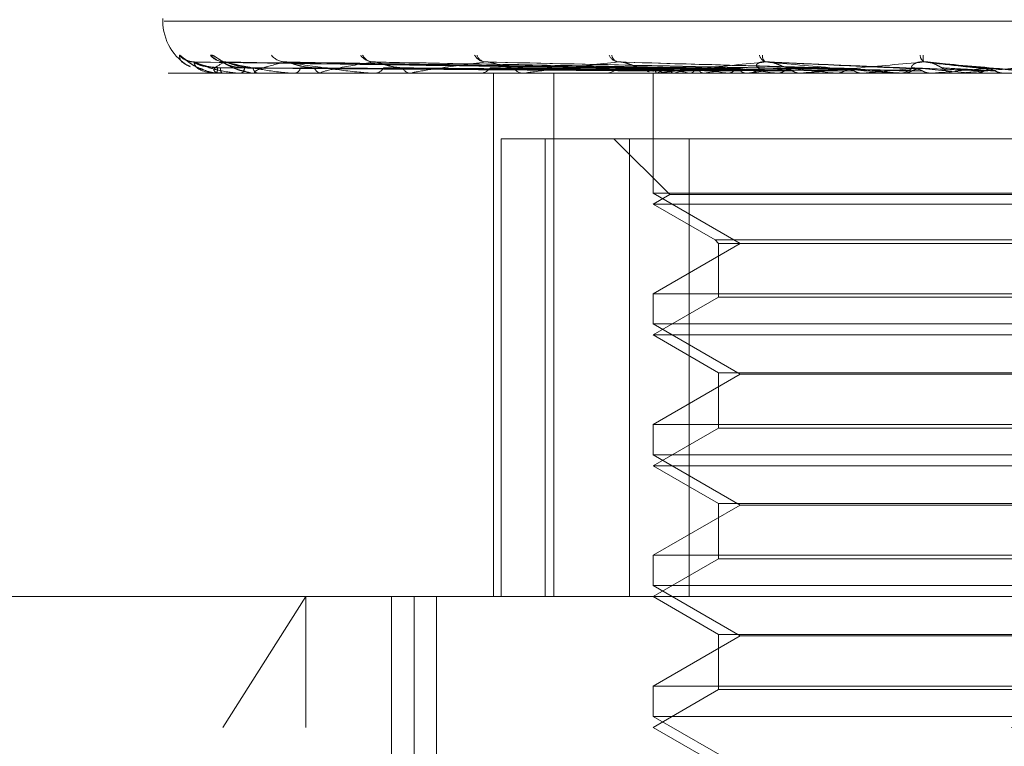
# Model space of a CAD drawing. Units: inches. Extents: x 0 to 23.4, y 0 to 16.5.
# Drawn here: x 7.1 to 7.2, y 12.4 to 12.5 of the extents above; entities that cross this region are included whole.
import ezdxf

# ---------------------------------------------------------------- set-up
doc = ezdxf.new("R2010")
doc.units = ezdxf.units.IN
doc.header["$MEASUREMENT"] = 0
doc.linetypes.add('HIDDEN', pattern=[0.07500000000000001, 0.05, -0.025])

msp = doc.modelspace()

# ---------------------------------------------------------------- linework, layer by layer
at = {"color": 7, "linetype": 'HIDDEN', "lineweight": 0}
for p, q in [((7.1007158387, 12.5028795973), (7.1007158387, 12.502683564)), ((7.1008237649, 12.502683564), (7.233472888, 12.502683564)), ((7.1377492471, 12.4990997789), (7.103139134, 12.4995823559)), ((7.1388633227, 12.4991001837), (7.1053020617, 12.4995830938)), ((7.1387869498, 12.4990995678), (7.1055306437, 12.4995819718)), ((7.1409749172, 12.4991004087), (7.1097783992, 12.499583505)), ((7.140850713, 12.4990993272), (7.1101502089, 12.4995815347)), ((7.1440336968, 12.4991006776), (7.1163294505, 12.4995839978)), ((7.1438661775, 12.4990990275), (7.1168311114, 12.4995809911)), ((7.1477248667, 12.4990986103), (7.1253324291, 12.4995802354)), ((7.1522885752, 12.4990979294), (7.135348255, 12.4995790041)), ((7.1436894164, 12.4991021942), (7.1421887181, 12.4991289322)), ((7.1572812323, 12.4991065556), (7.1462082497, 12.4996093024)), ((7.1628134337, 12.499100261), (7.1582620112, 12.4996010469)), ((7.2011209824, 12.4987465561), (7.0840107955, 12.4987465561)), ((7.1047507516, 12.4987521742), (7.1051646145, 12.4987521742)), ((7.104758083, 12.4987465561), (7.1047675453, 12.4987465561)), ((7.1051995273, 12.4987465561), (7.1051786639, 12.4987465561)), ((7.1052166406, 12.4987521742), (7.1078156415, 12.4987521742)), ((7.1065717481, 12.4987465561), (7.106611194, 12.4987465561)), ((7.1078801259, 12.4987465561), (7.107829691, 12.4987465561)), ((7.1079210655, 12.4987521742), (7.112610762, 12.4987521742)), ((7.1105749719, 12.4987465561), (7.1106429758, 12.4987465561)), ((7.1127029951, 12.4987465561), (7.1126248114, 12.4987465561)), ((7.1127662813, 12.4987521742), (7.1193766677, 12.4987521742)), ((7.1166230676, 12.4987465561), (7.1167171716, 12.4987465561)), ((7.1194938237, 12.4987465561), (7.1193907171, 12.4987465561)), ((7.1195771692, 12.4987521742), (7.1377802939, 12.4987521742)), ((7.1244974411, 12.4987465561), (7.124614244, 12.4987465561)), ((7.1256035486, 12.4593764774), (7.1256035486, 12.4987465561)), ((7.1280071737, 12.4987465561), (7.1278828706, 12.4987465561)), ((7.1281075661, 12.4987521742), (7.1487327226, 12.4987521742)), ((7.1295626374, 12.4987465704), (7.1290336359, 12.4987465566)), ((7.130145979, 12.4593764774), (7.130145979, 12.4987465561)), ((7.1339134921, 12.4987465561), (7.1340487724, 12.4987465561)), ((7.1376252875, 12.4987465561), (7.1376252875, 12.4897360241)), ((7.1376696662, 12.4987521742), (7.1376732582, 12.4987479613)), ((7.1379353502, 12.4987465561), (7.1377943434, 12.4987465561)), ((7.1378962066, 12.4987521742), (7.1378875884, 12.4987479613)), ((7.1380491612, 12.4987521742), (7.1534330632, 12.4987521742)), ((7.1385087248, 12.4987521742), (7.1385243972, 12.4987479613)), ((7.1391801582, 12.4987521742), (7.1391596412, 12.4987479613)), ((7.1403830565, 12.4987521742), (7.1404102429, 12.4987479613)), ((7.1414751156, 12.4987521742), (7.1414434414, 12.4987479613)), ((7.1432249182, 12.4987521742), (7.143262636, 12.4987479613)), ((7.1445308999, 12.4987465561), (7.1446797683, 12.4987465561)), ((7.1446981332, 12.4987521742), (7.1446564465, 12.4987479613)), ((7.1469315976, 12.4987521742), (7.1469784835, 12.4987479613)), ((7.1486178054, 12.4987521742), (7.1487528595, 12.4987521742)), ((7.1487327226, 12.4987521742), (7.1486825301, 12.4987479613)), ((7.1489195232, 12.4987465561), (7.148766909, 12.4987465561)), ((7.1490426393, 12.4987521742), (7.1586292726, 12.4987521742)), ((7.1513691256, 12.4987521742), (7.1514234851, 12.4987479613)), ((7.1534330632, 12.4987521742), (7.1533761791, 12.4987479613)), ((7.155581697, 12.4987521742), (7.1563771184, 12.4987521742)), ((7.1558393509, 12.4987521742), (7.1603899407, 12.4987521742)), ((7.1559659239, 12.4987465561), (7.1561229997, 12.4987465561)), ((7.1563771184, 12.4987521742), (7.1564369868, 12.4987479613)), ((7.1586292726, 12.4987521742), (7.1585677527, 12.4987479613)), ((7.1585677527, 12.4987479613), (7.1585678114, 12.4987465561)), ((7.160562696, 12.4987465561), (7.1604039902, 12.4987465561)), ((7.1606906674, 12.4987521742), (7.1641335461, 12.4987521742)), ((7.1617745741, 12.4987521742), (7.1618377876, 12.4987479613)), ((7.1261878142, 12.4593764774), (7.1261878142, 12.4938252963)), ((7.1261878142, 12.4938252963), (7.1358413634, 12.4938252963)), ((7.129505634, 12.4938252963), (7.129505634, 12.4593764774)), ((7.1346725316, 12.4938252963), (7.138873269, 12.4896245589)), ((7.1358413634, 12.4593764774), (7.1358413634, 12.4938252963)), ((7.1358413634, 12.4938252963), (7.1939779787, 12.4938252963)), ((7.1403277144, 12.4938252963), (7.1403277144, 12.4593764774)), ((7.1966804056, 12.4897360241), (7.1376252875, 12.4897360241)), ((7.1376252875, 12.4897360241), (7.1441806556, 12.4859512805)), ((7.138873269, 12.4896245589), (7.1376252875, 12.4889040364)), ((7.1655415708, 12.4896245589), (7.138873269, 12.4896245589)), ((7.1654704649, 12.4889040364), (7.1376252875, 12.4889040364)), ((7.1376252875, 12.4889040364), (7.1422828178, 12.48621501)), ((7.1441806556, 12.4859512805), (7.1376252875, 12.482166537)), ((7.1422828178, 12.48621501), (7.1920228753, 12.48621501)), ((7.1422828178, 12.48621501), (7.1425465473, 12.4859512805)), ((7.1425465473, 12.4859512805), (7.1917591458, 12.4859512805)), ((7.1425465473, 12.4859512805), (7.1425465473, 12.4819028074)), ((7.1376252875, 12.482166537), (7.1966324384, 12.482166537)), ((7.1376252875, 12.482166537), (7.1376252875, 12.4798935044)), ((7.1425465473, 12.4819028074), (7.1376252875, 12.4790615167)), ((7.1657508619, 12.4819028074), (7.1425465473, 12.4819028074)), ((7.1966804056, 12.4798935044), (7.1376252875, 12.4798935044)), ((7.1376252875, 12.4798935044), (7.1441806556, 12.4761087608)), ((7.1654704649, 12.4790615167), (7.1376252875, 12.4790615167)), ((7.1376252875, 12.4790615167), (7.1425465473, 12.476220226)), ((7.1441806556, 12.4761087608), (7.1376252875, 12.4723240173)), ((7.1425465473, 12.476220226), (7.1917591458, 12.476220226)), ((7.1425465473, 12.476220226), (7.1425465473, 12.4720602878)), ((7.1901250375, 12.4761087608), (7.1441806556, 12.4761087608)), ((7.1376252875, 12.4723240173), (7.1966324384, 12.4723240173)), ((7.1376252875, 12.4723240173), (7.1376252875, 12.4700509847)), ((7.1425465473, 12.4720602878), (7.1376252875, 12.4692189971)), ((7.1657508619, 12.4720602878), (7.1425465473, 12.4720602878)), ((7.1966804056, 12.4700509847), (7.1376252875, 12.4700509847)), ((7.1376252875, 12.4700509847), (7.1441806556, 12.4662662412)), ((7.1654704649, 12.4692189971), (7.1376252875, 12.4692189971)), ((7.1376252875, 12.4692189971), (7.1425465473, 12.4663777064)), ((7.1425465473, 12.4663777064), (7.1917591458, 12.4663777064)), ((7.1425465473, 12.4663777064), (7.1425465473, 12.4622177681)), ((7.1441806556, 12.4662662412), (7.1376252875, 12.4624814976)), ((7.1901250375, 12.4662662412), (7.1441806556, 12.4662662412)), ((7.1376252875, 12.4624814976), (7.1966324384, 12.4624814976)), ((7.1376252875, 12.4624814976), (7.1376252875, 12.460208465)), ((7.1425465473, 12.4622177681), (7.1376252875, 12.4593764774)), ((7.1657508619, 12.4622177681), (7.1425465473, 12.4622177681)), ((7.1966804056, 12.460208465), (7.1376252875, 12.460208465)), ((7.1376252875, 12.460208465), (7.1441806556, 12.4564237215)), ((7.0795544214, 12.4593764774), (7.2166212695, 12.4593764774)), ((7.1052243254, 12.4495339577), (7.1114797316, 12.4593764774)), ((7.1114797316, 12.4495339577), (7.1114797316, 12.4593764774)), ((7.1179402481, 12.4593764774), (7.1179402481, 12.3983528553)), ((7.1196472823, 12.3855575797), (7.1196472823, 12.4593764774)), ((7.1213063699, 12.3855575797), (7.1213063699, 12.4593764774)), ((7.1376252875, 12.4593764774), (7.1425465473, 12.4565351867)), ((7.1441806556, 12.4564237215), (7.1376252875, 12.4526389779)), ((7.1425465473, 12.4565351867), (7.1917591458, 12.4565351867)), ((7.1425465473, 12.4565351867), (7.1425465473, 12.4523752484)), ((7.1901250375, 12.4564237215), (7.1441806556, 12.4564237215)), ((7.1376252875, 12.4526389779), (7.1966324384, 12.4526389779)), ((7.1376252875, 12.4526389779), (7.1376252875, 12.4503659453)), ((7.1425465473, 12.4523752484), (7.1376252875, 12.4495339577)), ((7.1657508619, 12.4523752484), (7.1425465473, 12.4523752484)), ((7.1966804056, 12.4503659453), (7.1376252875, 12.4503659453)), ((7.1376252875, 12.4503659453), (7.1441806556, 12.4465812018)), ((7.2645937914, 12.4495339577), (7.0697119017, 12.4495339577)), ((7.1376252875, 12.4495339577), (7.1425465473, 12.446692667))]:
    msp.add_line(p, q, dxfattribs=at)
at = {"color": 7, "linetype": 'HIDDEN', "lineweight": 0, "flags": 128}
for points in [[(7.1099255452, 12.4996014748), (7.1097932889, 12.4996107221), (7.109772464, 12.4996137016)], [(7.1633631801, 12.4991021942), (7.1638612508, 12.4990586705), (7.1643602792, 12.499015056), (7.1648601199, 12.4989713634), (7.1653606277, 12.4989276054), (7.1658616568, 12.4988837947), (7.1663630616, 12.4988399441), (7.1668646962, 12.4987960664), (7.1673664146, 12.4987521742)]]:
    msp.add_lwpolyline(points, dxfattribs=at)
at = {"color": 7, "linetype": 'HIDDEN', "lineweight": 0}
for centre, radius, start, end in [((7.1046528466, 12.502683564), 0.0039370078740171, 180, 241.386159225), ((7.1030756437, 12.5010822312), 0.0014807857632936, 221.2728645759, 269.6392030204), ((7.1030729543, 12.5010266578), 0.0014253971287901, 220.2625039567, 243.5841509429), ((7.1054007199, 12.501063276), 0.0014618899532007, 220.9352624882, 269.3686209697), ((7.1053984847, 12.5009121291), 0.001312545481931, 217.922949236, 257.103329572), ((7.1099641359, 12.5009724298), 0.0013712567986327, 219.2171590251, 268.7978630639), ((7.1166022648, 12.5008230738), 0.0012225476982218, 215.9444792577, 267.7427250609), ((7.116586889, 12.5005313705), 0.0009310340962512, 207.224887787, 267.1663709573), ((7.1250781017, 12.5006371203), 0.0010384651379024, 210.7964384428, 265.7768638222), ((7.1250663779, 12.500334789), 0.0007377685962476, 198.1118130833, 263.7007206801), ((7.1350920316, 12.5004421003), 0.0008490674027602, 203.3601420055, 261.9137363716), ((7.1350978295, 12.5001667418), 0.0005832697682156, 186.0332313693, 255.7276454803), ((7.1463009691, 12.5002680091), 0.0006942832135995, 193.541998251, 253.746406571), ((7.1463775739, 12.5000455517), 0.0005310292366298, 173.5248522668, 236.7469598976), ((7.1583815589, 12.5001476124), 0.0006654456210332, 183.6337897279, 235.1558953126), ((7.1592253596, 12.4999237357), 0.0012862415710828, 171.8789251404, 194.5097421635), ((7.103830492, 12.4991084231), 0.0010044981597696, 338.884661422, 3.1205698494), ((7.1056508225, 12.4991215404), 0.0006029484874268, 176.0471164361, 218.4562987414), ((7.1063866818, 12.4991748105), 0.0004835365281396, 297.6657619447, 358.6128743224), ((7.1080048342, 12.499212283), 0.0004975707887224, 185.6721235846, 249.3905093374), ((7.110528705, 12.4993111916), 0.0005760825112184, 281.4409806747, 345.1044643032), ((7.112719847, 12.4993676509), 0.0006283235206348, 198.9984046929, 261.3004782454), ((7.1166512755, 12.4994980279), 0.0007543554256021, 275.0114102807, 333.6415731476), ((7.1194459569, 12.4995653853), 0.000820690397295, 209.3519355315, 266.140564217), ((7.1245764916, 12.4997085524), 0.0009627367759281, 272.2473544445, 325.4893834614), ((7.1279138763, 12.4997771581), 0.0010310683232147, 216.5518586064, 268.2767744456), ((7.1340290777, 12.4999126045), 0.0011662147428506, 270.9676385147, 320.0082804734), ((7.1378467936, 12.5000225009), 0.0012870427717395, 221.8920194852, 245.8019707378), ((7.1379318071, 12.4988762372), 0.0003066528694112, 132.5362842549, 176.7272836234), ((7.1392875864, 12.5012065126), 0.0025749568505067, 234.8079370688, 252.3936440587), ((7.1397089546, 12.4956614126), 0.0035831358011753, 106.2046483407, 120.3918476198), ((7.144033934, 12.5169035374), 0.0185148830362401, 254.0415403065, 258.6275423352), ((7.144707721, 12.4779790606), 0.0214959577352719, 100.6866340786, 104.9006816047), ((7.1525135412, 12.561673693), 0.0636034279172645, 259.6649818831, 261.6025118005), ((7.1530340996, 12.4328066683), 0.0669508764399173, 98.0232666944, 99.9418578148), ((7.1656342022, 12.655311059), 0.1576720388977322, 262.1883153431, 263.187700102), ((7.1446715704, 12.500080951), 0.0013344200376677, 270.35199381, 316.541920365), ((7.1651443046, 12.3462055026), 0.1539107954175286, 96.5808659061, 97.6339844295), ((7.1487725115, 12.5001237963), 0.0013772516100495, 224.230141499, 269.7669245622), ((7.1858007548, 12.8321009404), 0.3351222717983215, 263.5465147047, 264.1028255681), ((7.1822884151, 12.1982432413), 0.3023765917397686, 95.742877857, 96.3714182721), ((7.2208791859, 13.1857562039), 0.6900254006760331, 264.3338686925, 264.636284784), ((7.2081440919, 11.9444064846), 0.5570389933971619, 95.2572622782, 95.6365407276), ((7.1561211669, 12.5001894737), 0.001442918714602, 270.0727793987, 314.6580673898), ((7.3131745066, 14.2006706522), 1.70863935497231, 264.7856573479, 264.9164411001), ((7.2567796319, 11.4242777071), 1.078948040215718, 95.0108519909, 95.2193305979), ((7.1604047466, 12.5002090009), 0.0014624449757604, 225.6570680941, 269.9703640714), ((7.1047597794, 12.4987563626), 9.95216514e-06, 204.8888023535, 260.1856475905), ((7.105198811, 12.4987776116), 3.10636988701e-05, 271.3211618339, 305.0273735523), ((7.107879852, 12.4989005277), 0.0001539717924746, 270.1019344276, 285.5256328921), ((7.1127028456, 12.4991075015), 0.0003609454023209, 270.0237264752, 280.1222330657), ((7.1194937368, 12.4993688811), 0.0006223249889683, 270.0080006598, 277.7045954465), ((7.128007125, 12.4996472202), 0.0009006640613587, 270.0030937347, 276.4028836097), ((7.1379353263, 12.4999026427), 0.0011560865962478, 270.0011827982, 275.6508245306), ((7.1489195146, 12.5000985558), 0.0013519997021257, 270.0003630711, 275.225082729), ((7.1605626949, 12.5002068922), 0.0014603360571894, 270.0000417076, 275.0274052074)]:
    msp.add_arc(centre, radius, start, end, dxfattribs=at)
for points, knots in [([(7.101962719773192, 12.50010543709645), (7.101971056724941, 12.50011641685887), (7.10198046742049, 12.50012881074148), (7.102079448737188, 12.50005982161488), (7.102177226532075, 12.4999780516655), (7.102413971460136, 12.49978236849295), (7.102777571732798, 12.49950575406913), (7.103277776590399, 12.49918517566947), (7.103637681459416, 12.4990693349043), (7.103741749622561, 12.49903583900945)], [0, 0, 0, 0, 0.1752389374927154, 0.1978085442486937, 0.3721639443087274, 0.4133612230520605, 0.6413634787136525, 0.8962985854886046, 1, 1, 1, 1]), ([(7.102787210152182, 12.49926252654053), (7.102699118657423, 12.49929771092821), (7.102013481301528, 12.49957155950582), (7.101986358128775, 12.49985682385058), (7.101962719773192, 12.50010543709645)], [0, 0, 0, 0, 0.128481177406356, 1, 1, 1, 1]), ([(7.103024473337894, 12.49961910735363), (7.102965190511463, 12.49961956198507), (7.102808231679207, 12.49962076567972), (7.102595298998864, 12.49968892474196), (7.102434176276202, 12.49976402881983), (7.102360655094728, 12.49980922779352), (7.102344940800734, 12.49982032604474), (7.102365105385014, 12.49980610985948), (7.102437682992865, 12.49975242262852), (7.102614624047353, 12.49961854973452), (7.102984339440281, 12.49937466330565), (7.103377089880735, 12.49912679265495), (7.103688726541333, 12.49904553827331), (7.103748983634434, 12.4990298271794)], [0, 0, 0, 0, 0.0582327113253992, 0.1541785187882115, 0.2244802123324191, 0.2689739226788098, 0.309311016262325, 0.3536864232697439, 0.4206134624848927, 0.531583342809105, 0.6878678586180557, 0.9396471022794196, 1, 1, 1, 1]), ([(7.104296334640852, 12.50010543709645), (7.104339944756648, 12.50011641608958), (7.104389171564592, 12.50012880910383), (7.104557251679034, 12.50005982387603), (7.104695654966552, 12.49997799464822), (7.104995158341635, 12.49978248463422), (7.105412577752887, 12.49950248219252), (7.106096000222062, 12.49911363633859), (7.106615953263414, 12.49895522279744), (7.106877945523355, 12.49887540189372)], [0, 0, 0, 0, 0.1516934076290364, 0.1712305071260912, 0.3221590915607384, 0.3578210037302586, 0.5551883217651457, 0.775869727531416, 1, 1, 1, 1]), ([(7.105413490604719, 12.49960843489983), (7.105409944031562, 12.49960799460006), (7.105311608190735, 12.49959578640749), (7.105181838276581, 12.4996323021504), (7.105067431725516, 12.49966525705276), (7.105051251360885, 12.49967433394547), (7.105091400617765, 12.49965515362406), (7.105194578773105, 12.4995996925382), (7.1054121146505, 12.49947476981867), (7.105809534117703, 12.49925978678803), (7.106315006320136, 12.49900823310079), (7.10671734731795, 12.49893055994523), (7.106878607931542, 12.49889942809242)], [0, 0, 0, 0, 0.0039212759710018, 0.1087252264537274, 0.1744518960262929, 0.2286519979397142, 0.2830261271061595, 0.3557221562731432, 0.4537952266124278, 0.6024820712391656, 0.8406725005549133, 1, 1, 1, 1]), ([(7.10306200165048, 12.4995801632699), (7.103047827240754, 12.49959215409872), (7.103023204585249, 12.4996129836114), (7.103052044042445, 12.49960490347404), (7.103064281623272, 12.49960147479182)], [0, 0, 0, 0, 0.575665355164906, 1, 1, 1, 1]), ([(7.10483350072406, 12.49916310527881), (7.104471365342722, 12.49918736213917), (7.103978305502371, 12.49922038869309), (7.103429240896145, 12.49939250383436), (7.103189434404273, 12.49949863626967), (7.103071958399763, 12.49956862959166), (7.103062954661652, 12.49957905932283), (7.10306200165048, 12.4995801632699)], [0, 0, 0, 0, 0.5016711163832788, 0.6830425672287886, 0.8659733047220961, 0.9858137879660629, 1, 1, 1, 1]), ([(7.103139069615643, 12.49957992923361), (7.103110595607206, 12.4995920384546), (7.103061317313287, 12.49961299517211), (7.103064834339633, 12.49960489466139), (7.103066319156056, 12.49960147479183)], [0, 0, 0, 0, 0.5778205001197855, 1, 1, 1, 1]), ([(7.137803589596841, 12.49910219418281), (7.136823223542917, 12.49911587845777), (7.131921386459859, 12.49918429992768), (7.120343428742231, 12.49934875372222), (7.109741846821141, 12.49950381016709), (7.103064281623362, 12.49960147479182)], [0, 0, 0, 0, 0.0846963374234824, 0.4234822757477683, 0.9999999999999999, 0.9999999999999999, 0.9999999999999999, 0.9999999999999999]), ([(7.103064281623362, 12.49960147479182), (7.103428413171982, 12.49944789273677), (7.104039346655612, 12.49919021547626), (7.105174049705278, 12.49891094289928), (7.106028993325475, 12.49878490541309), (7.106311759078334, 12.49876034876425), (7.10644355664838, 12.49875326363443), (7.106510559283615, 12.49875250860416), (7.10654023684064, 12.49875217417771)], [0, 0, 0, 0, 0.5273188798741618, 0.8847263069756576, 0.9590362595960352, 0.9800473728110762, 0.9911623590752855, 1, 1, 1, 1]), ([(7.137724492289491, 12.49910219418281), (7.136745510647696, 12.49911587845777), (7.131850595634907, 12.49918429992768), (7.120295334621503, 12.49934875372222), (7.109724510863872, 12.49950381016709), (7.103066319156143, 12.49960147479182)], [0, 0, 0, 0, 0.0846963374235213, 0.4234822757478111, 0.9999999999999999, 0.9999999999999999, 0.9999999999999999, 0.9999999999999999]), ([(7.103066319156143, 12.49960147479182), (7.103098621490298, 12.49944789273678), (7.103152817776255, 12.49919021547626), (7.103698174331766, 12.49891094289928), (7.104297334957447, 12.49878490541309), (7.104533719354185, 12.49876034876425), (7.104653627741517, 12.49875326363443), (7.104720937834576, 12.49875250860416), (7.104750751574262, 12.49875217417771)], [0, 0, 0, 0, 0.5273188798740792, 0.8847263069758192, 0.9590362595959754, 0.9800473728110579, 0.9911623590752741, 1, 1, 1, 1]), ([(7.105049308356472, 12.49916310527881), (7.104685238473982, 12.49918735694951), (7.10418954474344, 12.49922037643752), (7.103600103440853, 12.49939251921153), (7.103321152453654, 12.49949858491555), (7.103168578529609, 12.49956849847869), (7.10314174055524, 12.49957889460198), (7.103139069615643, 12.49957992923361)], [0, 0, 0, 0, 0.5021438583215018, 0.6836862217178814, 0.8667893411339876, 0.9867427541841869, 1, 1, 1, 1]), ([(7.103748983634434, 12.4990298271794), (7.104032166498692, 12.49892308612429), (7.104493244144558, 12.49874929059985), (7.104984274607871, 12.49878315753999), (7.105173725902716, 12.49879622421536)], [0, 0, 0, 0, 0.6141760868192161, 1, 1, 1, 1]), ([(7.105384610764881, 12.49960147479182), (7.10508391639405, 12.49944789273677), (7.10457941668735, 12.49919021547626), (7.104515716141879, 12.49891094289928), (7.104837438546928, 12.49878490541309), (7.105018898039556, 12.49876034876425), (7.10512258344264, 12.49875326363443), (7.105187768231384, 12.49875250860416), (7.1052166406075, 12.49875217417771)], [0, 0, 0, 0, 0.527318879873975, 0.8847263069755454, 0.9590362595958928, 0.98004737281088, 0.9911623590749717, 1, 1, 1, 1]), ([(7.137721690535403, 12.49892722573399), (7.136740255251001, 12.49893406958088), (7.131833077741794, 12.49896828882293), (7.12087097540874, 12.49904608666442), (7.110888917630388, 12.49911892148364), (7.104833500724053, 12.49916310527875)], [0, 0, 0, 0, 0.0895371415801314, 0.4476858070867368, 1, 1, 1, 1]), ([(7.137801251751475, 12.49892722573399), (7.136823529903927, 12.49893406958088), (7.131934919583101, 12.49896828882293), (7.121016569307804, 12.49904608666442), (7.111078214017346, 12.49911892148364), (7.105049308356479, 12.49916310527875)], [0, 0, 0, 0, 0.0895371415802363, 0.4476858070866747, 1, 1, 1, 1]), ([(7.106870076621393, 12.49916310527881), (7.106522962860442, 12.49918736740156), (7.106050355475531, 12.49922040112042), (7.105561519629432, 12.49939248824168), (7.10536950690124, 12.49949868834349), (7.105291626265841, 12.49956876510784), (7.10530105048843, 12.4995792295215), (7.105302108543934, 12.49958040435903)], [0, 0, 0, 0, 0.5011850579036703, 0.6823807818053769, 0.8651342815968165, 0.9848586539443092, 1, 1, 1, 1]), ([(7.105302108543934, 12.49958040435903), (7.105302493070353, 12.49959227332242), (7.105303163652103, 12.49961297179687), (7.105356023126435, 12.49960491264684), (7.105378571808193, 12.49960147479182)], [0, 0, 0, 0, 0.573422133985283, 1, 1, 1, 1]), ([(7.138943445519347, 12.49910219418281), (7.1379971280368, 12.49911587845777), (7.133265534047267, 12.49918429992768), (7.122083337183403, 12.49934875372222), (7.111834165891634, 12.49950381016708), (7.105378571808279, 12.49960147479182)], [0, 0, 0, 0, 0.084696337423512, 0.4234822757477631, 1, 1, 1, 1]), ([(7.105378571808279, 12.49960147479182), (7.106061371908462, 12.49944789273677), (7.107206961861889, 12.49919021547626), (7.108890000281066, 12.49891094289927), (7.109969827005808, 12.49878490541309), (7.110288754223745, 12.49876034876425), (7.110427677468922, 12.49875326363443), (7.110491950996522, 12.49875250860416), (7.110520419746653, 12.49875217417771)], [0, 0, 0, 0, 0.5273188798743037, 0.8847263069759395, 0.9590362595962812, 0.9800473728110378, 0.9911623590753227, 1, 1, 1, 1]), ([(7.10553053525925, 12.49957968468513), (7.105488535094655, 12.49959191771124), (7.105416127157786, 12.49961300734723), (7.105393931746083, 12.49960488554803), (7.105384610764794, 12.49960147479183)], [0, 0, 0, 0, 0.5800491826048362, 1, 1, 1, 1]), ([(7.138709012380065, 12.49910219418281), (7.137766798097647, 12.49911587845777), (7.133055720137267, 12.49918429992768), (7.121940793068054, 12.49934875372222), (7.111782784586494, 12.49950381016709), (7.105384610764881, 12.49960147479182)], [0, 0, 0, 0, 0.084696337423469, 0.4234822757478235, 1, 1, 1, 1]), ([(7.10750969966851, 12.4991631052788), (7.107156852272398, 12.49918735143918), (7.106676438345008, 12.49922036342469), (7.106067931993034, 12.49939253553884), (7.105759899924882, 12.49949853038833), (7.105577997301681, 12.49956836194959), (7.10553456631564, 12.49957872302012), (7.10553053525925, 12.49957968468513)], [0, 0, 0, 0, 0.5026387872100173, 0.6843600845119164, 0.867643676160784, 0.9877153190947746, 0.9999999999999999, 0.9999999999999999, 0.9999999999999999, 0.9999999999999999]), ([(7.138705847979951, 12.49892722573399), (7.137756170886979, 12.49893406958088), (7.133007784370099, 12.49896828882293), (7.122398128919084, 12.49904608666442), (7.112733146228944, 12.49911892148364), (7.106870076621371, 12.49916310527875)], [0, 0, 0, 0, 0.089537141580146, 0.4476858070867041, 1, 1, 1, 1]), ([(7.138941656078519, 12.49892722573399), (7.138002985082824, 12.49893406958088), (7.133309629064526, 12.49896828882293), (7.122829648473423, 12.49904608666442), (7.113294193725186, 12.49911892148364), (7.107509699668533, 12.49916310527875)], [0, 0, 0, 0, 0.0895371415801082, 0.4476858070866365, 1, 1, 1, 1]), ([(7.109935367350581, 12.49960147479182), (7.109312544152781, 12.49944789273677), (7.108267582387293, 12.49919021547626), (7.107597127044504, 12.49891094289928), (7.107629783342981, 12.49878490541309), (7.10774975951264, 12.49876034876425), (7.10783347447086, 12.49875326363443), (7.107894178007188, 12.49875250860416), (7.107921065496831, 12.49875217417771)], [0, 0, 0, 0, 0.5273188798742101, 0.8847263069757437, 0.9590362595960981, 0.9800473728109373, 0.9911623590752807, 1, 1, 1, 1]), ([(7.109778509224146, 12.49958067230598), (7.109793158613249, 12.49959240594235), (7.109818818733933, 12.49961295878065), (7.109893499705205, 12.49960492295598), (7.109925545233708, 12.49960147479182)], [0, 0, 0, 0, 0.5709010212360026, 1, 1, 1, 1]), ([(7.141102862694098, 12.49910219418281), (7.140224796162356, 12.49911587845777), (7.135834457401176, 12.49918429992768), (7.125452175120666, 12.49934875372222), (7.11592584621266, 12.49950381016708), (7.109925545233788, 12.49960147479182)], [0, 0, 0, 0, 0.0846963374235406, 0.4234822757477754, 1, 1, 1, 1]), ([(7.109925545233788, 12.49960147479182), (7.110902335710896, 12.49944789273677), (7.112541177528404, 12.49919021547626), (7.114711721923496, 12.49891094289927), (7.115977404001497, 12.49878490541309), (7.116320965823892, 12.49876034876425), (7.116461993696164, 12.49875326363443), (7.116521215103381, 12.49875250860416), (7.116547446111814, 12.49875217417771)], [0, 0, 0, 0, 0.5273188798740848, 0.8847263069755925, 0.959036259595977, 0.9800473728107869, 0.9911623590751013, 1, 1, 1, 1]), ([(7.110150067244378, 12.49957940868135), (7.110095769358891, 12.49959178155204), (7.110002559934866, 12.49961302120328), (7.10995515654054, 12.49960487537736), (7.109935367350505, 12.49960147479182)], [0, 0, 0, 0, 0.5825364340266769, 1, 1, 1, 1]), ([(7.140721566747352, 12.49910219418281), (7.13985017390339, 12.49911587845777), (7.135493203627498, 12.49918429992768), (7.12522033292642, 12.49934875372222), (7.115842276613887, 12.49950381016708), (7.109935367350581, 12.49960147479182)], [0, 0, 0, 0, 0.084696337423502, 0.4234822757477704, 1, 1, 1, 1]), ([(7.112125749707674, 12.4991631052788), (7.111796875941415, 12.49918734510983), (7.111349102939813, 12.49922034847773), (7.11074353349276, 12.49939255429293), (7.110417531813188, 12.49949846775655), (7.110213164145439, 12.49956820845495), (7.110155017072926, 12.49957853004548), (7.110150067244378, 12.49957940868135)], [0, 0, 0, 0, 0.5031985500739359, 0.6851222210002799, 0.8686099261211062, 0.9888152866431448, 1, 1, 1, 1]), ([(7.140718154070877, 12.49892722573399), (7.139834558973832, 12.49893406958088), (7.135416582509801, 12.49896828882293), (7.125542834532012, 12.49904608666442), (7.116544244586374, 12.49911892148364), (7.111085428889259, 12.49916310527875)], [0, 0, 0, 0, 0.089537141580176, 0.4476858070867293, 1, 1, 1, 1]), ([(7.141101686332868, 12.49892722573399), (7.140235992204494, 12.49893406958088), (7.135907520603643, 12.49896828882293), (7.126244683500615, 12.49904608666442), (7.117456765473589, 12.49911892148364), (7.112125749707709, 12.49916310527875)], [0, 0, 0, 0, 0.0895371415802015, 0.4476858070867475, 0.9999999999999999, 0.9999999999999999, 0.9999999999999999, 0.9999999999999999]), ([(7.116554112713361, 12.49960147479182), (7.115631671141709, 12.49944789273677), (7.114084014958257, 12.49919021547626), (7.112831036821095, 12.49891094289928), (7.112573446729288, 12.49878490541309), (7.112627603324611, 12.49876034876425), (7.11268832216126, 12.49875326363443), (7.112742350461206, 12.49875250860416), (7.112766281280448, 12.49875217417771)], [0, 0, 0, 0, 0.527318879874053, 0.8847263069756417, 0.9590362595958964, 0.9800473728109454, 0.9911623590752539, 1, 1, 1, 1]), ([(7.116329627079334, 12.49958099644232), (7.116357661482825, 12.49959256653717), (7.116407034246328, 12.49961294319892), (7.116500477358129, 12.49960493559102), (7.116540862433194, 12.49960147479182)], [0, 0, 0, 0, 0.56781110682257, 1, 1, 1, 1]), ([(7.144203794158097, 12.49910219418281), (7.143425714189394, 12.49911587845777), (7.139535308938314, 12.49918429992768), (7.130328183973546, 12.49934875372222), (7.121869003796645, 12.49950381016708), (7.116540862433266, 12.49960147479182)], [0, 0, 0, 0, 0.0846963374234879, 0.423482275747759, 1, 1, 1, 1]), ([(7.1168309509705, 12.4995790687209), (7.116765946488049, 12.49959161400589), (7.116654933952656, 12.49961303843449), (7.116583653991717, 12.49960486301428), (7.116554112713294, 12.49960147479183)], [0, 0, 0, 0, 0.585559839896088, 1, 1, 1, 1]), ([(7.141355296298949, 12.49914378986929), (7.138292910871971, 12.49919903218039), (7.130003750182934, 12.49934856018868), (7.121755249553901, 12.49950366966786), (7.116554112713359, 12.49960147479182)], [0, 0, 0, 0, 0.3694445724797221, 1, 1, 1, 1]), ([(7.118730622398542, 12.49916310527881), (7.118437606396985, 12.49918733714838), (7.118038654981595, 12.49922032967648), (7.117457921117282, 12.49939257788302), (7.117125703831339, 12.49949838897429), (7.116906629402961, 12.49956802028585), (7.116836261888236, 12.49957829337015), (7.116830950970499, 12.49957906872091)], [0, 0, 0, 0, 0.5038897392989635, 0.6860632990237879, 0.8698030412873328, 0.9901735148654788, 1, 1, 1, 1]), ([(7.143685878823039, 12.49892722573399), (7.142900301150917, 12.49893406958088), (7.138972411920065, 12.49896828882293), (7.130191434393219, 12.49904608666442), (7.122184469678317, 12.49911892148363), (7.117327203713759, 12.49916310527875)], [0, 0, 0, 0, 0.0895371415801691, 0.4476858070867121, 1, 1, 1, 1]), ([(7.144203273393221, 12.49892722573399), (7.143441844573512, 12.49893406958088), (7.139634699631489, 12.49896828882293), (7.131138246125714, 12.49904608666442), (7.123415483074093, 12.49911892148364), (7.118730622398591, 12.49916310527875)], [0, 0, 0, 0, 0.0895371415801282, 0.4476858070867241, 1, 1, 1, 1]), ([(7.125001628150834, 12.49960147479182), (7.123812907647125, 12.49944789273677), (7.121818493372549, 12.49919021547626), (7.120028278335536, 12.49891094289927), (7.119489751830464, 12.49878490541309), (7.119476131491012, 12.49876034876425), (7.119511659669127, 12.49875326363443), (7.119557060009162, 12.49875250860416), (7.119577169235845, 12.49875217417771)], [0, 0, 0, 0, 0.5273188798740096, 0.8847263069756863, 0.9590362595959132, 0.9800473728108537, 0.9911623590751731, 1, 1, 1, 1]), ([(7.148134164168833, 12.49910219418281), (7.147484192600508, 12.49911587845777), (7.144234330241652, 12.49918429992768), (7.136535132077785, 12.49934875372222), (7.129448837443764, 12.49950381016708), (7.124985428607085, 12.49960147479182)], [0, 0, 0, 0, 0.0846963374234904, 0.423482275747775, 1, 1, 1, 1]), ([(7.125332270242493, 12.4995786018594), (7.125258355927858, 12.49959138420674), (7.125133001188654, 12.49961306238675), (7.12503985252695, 12.49960484632524), (7.125001628150778, 12.49960147479182)], [0, 0, 0, 0, 0.5896411663602987, 1, 1, 1, 1]), ([(7.147505295616287, 12.49910219418281), (7.146866330911296, 12.49911587845777), (7.143671502945604, 12.49918429992768), (7.136152756481194, 12.49934875372222), (7.12931100672968, 12.49950381016708), (7.125001628150834, 12.49960147479182)], [0, 0, 0, 0, 0.0846963374235453, 0.4234822757478419, 1, 1, 1, 1]), ([(7.127085600433241, 12.4991631052788), (7.126839029127861, 12.49918732590617), (7.126503313771861, 12.49922030312761), (7.125968422989944, 12.49939261119412), (7.125641953187835, 12.49949827772743), (7.125416645373322, 12.49956776354556), (7.125337187291367, 12.49957797024534), (7.125332270242493, 12.4995786018594)], [0, 0, 0, 0, 0.5048420370646983, 0.6873598853521137, 0.871446876094041, 0.9920448370061171, 0.9999999999999999, 0.9999999999999999, 0.9999999999999999, 0.9999999999999999]), ([(7.147501760931564, 12.49892722573399), (7.146842593508235, 12.49893406958088), (7.143546755661391, 12.49896828882293), (7.136175915991915, 12.49904608666442), (7.129449969074487, 12.49911892148364), (7.125369807089928, 12.49916310527875)], [0, 0, 0, 0, 0.0895371415801452, 0.447685807086657, 1, 1, 1, 1]), ([(7.148134317822112, 12.49892722573399), (7.147504674332496, 12.49893406958088), (7.144356456186919, 12.49896828882293), (7.137333470245399, 12.49904608666442), (7.130954982947326, 12.49911892148364), (7.127085600433298, 12.49916310527875)], [0, 0, 0, 0, 0.0895371415801293, 0.4476858070867052, 0.9999999999999999, 0.9999999999999999, 0.9999999999999999, 0.9999999999999999]), ([(7.134972598445305, 12.49960147479182), (7.133560562465727, 12.49944789273677), (7.131191473428318, 12.49919021547626), (7.128928724527199, 12.49891094289927), (7.128128725359923, 12.49878490541309), (7.128047820360231, 12.49876034876425), (7.128056873798892, 12.49875326363443), (7.128092005292436, 12.49875250860416), (7.128107566126714, 12.49875217417771)], [0, 0, 0, 0, 0.5273188798741274, 0.8847263069756945, 0.9590362595960218, 0.9800473728109386, 0.9911623590752415, 1, 1, 1, 1]), ([(7.152027884474868, 12.49892722573399), (7.151518951328454, 12.49893406958088), (7.148974285032613, 12.49896828882293), (7.143279984570714, 12.49904608666442), (7.138078148696637, 12.49911892148364), (7.134922558376956, 12.49916310527875)], [0, 0, 0, 0, 0.0895371415801818, 0.4476858070866583, 1, 1, 1, 1]), ([(7.152751918913641, 12.49910219418281), (7.152253547411658, 12.49911587845777), (7.149761686438111, 12.49918429992768), (7.14384868415685, 12.49934875372222), (7.138391392216939, 12.49950381016708), (7.134954035131618, 12.49960147479182)], [0, 0, 0, 0, 0.0846963374234858, 0.4234822757477686, 1, 1, 1, 1]), ([(7.135348131486366, 12.49957785504819), (7.135266974378186, 12.49959101728326), (7.135130805940019, 12.49961310137464), (7.135018122115389, 12.4996048203016), (7.134972598445261, 12.49960147479182)], [0, 0, 0, 0, 0.5960052804657447, 1, 1, 1, 1]), ([(7.15203128848178, 12.49910219418281), (7.151545529918772, 12.49911587845777), (7.149116733727763, 12.49918429992768), (7.143410513906188, 12.49934875372222), (7.138233449819264, 12.49950381016708), (7.134972598445305, 12.49960147479182)], [0, 0, 0, 0, 0.0846963374234776, 0.4234822757478094, 0.9999999999999999, 0.9999999999999999, 0.9999999999999999, 0.9999999999999999]), ([(7.136888713136913, 12.4991631052788), (7.136697491671748, 12.49918730713786), (7.136437137036589, 12.49922025880559), (7.135967456747875, 12.49939266680535), (7.135658449220827, 12.4994980920063), (7.13543606613563, 12.49956735709326), (7.135351455785359, 12.49957745818141), (7.135348131486366, 12.49957785504819)], [0, 0, 0, 0, 0.5063728793633678, 0.6894441800609359, 0.8740893813559081, 0.9950530338034107, 1, 1, 1, 1]), ([(7.152752741431645, 12.49892722573399), (7.152277640228356, 12.49893406958088), (7.149902133685617, 12.49896828882293), (7.144606444318475, 12.49904608666442), (7.139802767923896, 12.49911892148364), (7.13688871313698, 12.49916310527875)], [0, 0, 0, 0, 0.0895371415800956, 0.4476858070866968, 0.9999999999999999, 0.9999999999999999, 0.9999999999999999, 0.9999999999999999]), ([(7.137801251751475, 12.49892722573399), (7.137795873792566, 12.49895401730091), (7.137775732982764, 12.49905435348101), (7.137748638375577, 12.49911579782262), (7.137729675503101, 12.49910511434846), (7.137724492289491, 12.49910219418281)], [0, 0, 0, 0, 0.209309183202387, 0.7838766564325044, 1, 1, 1, 1]), ([(7.137775055110722, 12.49908735535758), (7.137777951342143, 12.49909492492196), (7.137786680451494, 12.49911773924359), (7.137796816552832, 12.49910842083582), (7.137803589596841, 12.49910219418281)], [0, 0, 0, 0, 0.3317900263123358, 1, 1, 1, 1]), ([(7.137879296424183, 12.49874689148172), (7.137859890803032, 12.4987628262442), (7.137830428081427, 12.49878701931006), (7.137808676614895, 12.49889154566216), (7.137801251751475, 12.49892722573399)], [0, 0, 0, 0, 0.6586499852855284, 1, 1, 1, 1]), ([(7.146106646751218, 12.49960147479182), (7.144522329955096, 12.49944789273677), (7.141864191205261, 12.49919021547626), (7.139210690080888, 12.49891094289928), (7.138178132305665, 12.49878490541309), (7.138032866763226, 12.49876034876425), (7.138015118247565, 12.49875326363443), (7.138038711150912, 12.49875250860416), (7.138049161183692, 12.49875217417771)], [0, 0, 0, 0, 0.527318879874235, 0.8847263069757156, 0.9590362595959875, 0.980047372810938, 0.9911623590751524, 1, 1, 1, 1]), ([(7.138528634993328, 12.49874689148172), (7.138568062735644, 12.4987628262442), (7.13862792418436, 12.49878701931006), (7.138686017742892, 12.49889154566216), (7.138705847979951, 12.49892722573399)], [0, 0, 0, 0, 0.658649985285414, 1, 1, 1, 1]), ([(7.138705847979951, 12.49892722573399), (7.138720778256415, 12.49895401730091), (7.138776693123672, 12.49905435348101), (7.138858781850155, 12.49911579782262), (7.138925271564326, 12.49910511434845), (7.138943445519347, 12.49910219418281)], [0, 0, 0, 0, 0.2093091832035832, 0.7838766564361033, 1, 1, 1, 1]), ([(7.138941656078519, 12.49892722573399), (7.138926230475493, 12.49895401730091), (7.13886846057769, 12.49905435348101), (7.138787247520649, 12.49911579782262), (7.138725806383203, 12.49910511434846), (7.138709012380065, 12.49910219418281)], [0, 0, 0, 0, 0.20930918320285, 0.7838766564343423, 1, 1, 1, 1]), ([(7.139145421384199, 12.49874689148172), (7.139097116208617, 12.4987628262442), (7.139023776534039, 12.49878701931006), (7.138962554291806, 12.49889154566216), (7.138941656078519, 12.49892722573399)], [0, 0, 0, 0, 0.6586499852866071, 1, 1, 1, 1]), ([(7.140420629734765, 12.49874689148172), (7.140487864895073, 12.4987628262442), (7.14058994515289, 12.49878701931006), (7.140685527153546, 12.49889154566216), (7.140718154070877, 12.49892722573399)], [0, 0, 0, 0, 0.6586499852867275, 1, 1, 1, 1]), ([(7.140718154070875, 12.49892722573399), (7.140742610946059, 12.49895401730091), (7.140834203552038, 12.49905435348101), (7.140967410992173, 12.49911579782262), (7.141073786548903, 12.49910511434845), (7.141102862694099, 12.49910219418281)], [0, 0, 0, 0, 0.2093091832030632, 0.7838766564332655, 1, 1, 1, 1]), ([(7.141101686332868, 12.49892722573399), (7.141076770607211, 12.49895401730091), (7.140983459576027, 12.49905435348101), (7.140851063320609, 12.49911579782262), (7.140749364560984, 12.49910511434846), (7.140721566747352, 12.49910219418281)], [0, 0, 0, 0, 0.2093091832041267, 0.7838766564347873, 1, 1, 1, 1]), ([(7.141423807662465, 12.49874689148172), (7.141348348807354, 12.4987628262442), (7.141233782866725, 12.49878701931007), (7.141135302580142, 12.49889154566216), (7.141101686332868, 12.49892722573399)], [0, 0, 0, 0, 0.6586499852843954, 1, 1, 1, 1]), ([(7.143278796442139, 12.49874689148172), (7.143371408966566, 12.4987628262442), (7.143512018586995, 12.49878701931006), (7.143641634447238, 12.49889154566216), (7.143685878823039, 12.49892722573399)], [0, 0, 0, 0, 0.6586499852860915, 1, 1, 1, 1]), ([(7.143685878823039, 12.49892722573399), (7.143718978361751, 12.49895401730091), (7.143842938311033, 12.49905435348101), (7.144022450000867, 12.49911579782262), (7.14416486671037, 12.49910511434845), (7.144203794158096, 12.49910219418281)], [0, 0, 0, 0, 0.2093091832030526, 0.7838766564341361, 1, 1, 1, 1]), ([(7.144203273393219, 12.49892722573399), (7.144169768064175, 12.49895401730091), (7.144044288403403, 12.49905435348101), (7.14386549409523, 12.49911579782262), (7.143727213371574, 12.49910511434846), (7.143689416432856, 12.49910219418281)], [0, 0, 0, 0, 0.2093091832034823, 0.7838766564342912, 1, 1, 1, 1]), ([(7.144632108442603, 12.49874689148172), (7.144532223187596, 12.4987628262442), (7.144380571692509, 12.49878701931006), (7.144248392695719, 12.49889154566216), (7.144203273393221, 12.49892722573399)], [0, 0, 0, 0, 0.6586499852861792, 1, 1, 1, 1]), ([(7.145640196253949, 12.49916310527881), (7.145530048829964, 12.49918778190662), (7.145380079304521, 12.49922137998842), (7.145396220905447, 12.4993912600473), (7.145499612943189, 12.49950279006223), (7.145691544253719, 12.49958235044148), (7.145891511345764, 12.49961231074904), (7.146031307391471, 12.49960453760755), (7.146086390594086, 12.49960147479183)], [0, 0, 0, 0, 0.4235571565791769, 0.5766877106327163, 0.7311347586952115, 0.832315178831468, 0.9339279095255139, 1, 1, 1, 1]), ([(7.157100663555393, 12.49892722573399), (7.156760358855821, 12.49893406958088), (7.155058834980983, 12.49896828882293), (7.151246880581693, 12.49904608666442), (7.147757163652713, 12.49911892148364), (7.145640196253877, 12.49916310527875)], [0, 0, 0, 0, 0.089537141580176, 0.4476858070867194, 1, 1, 1, 1]), ([(7.157890160704603, 12.49910219418281), (7.157561401713536, 12.49911587845777), (7.15591760447336, 12.49918429992768), (7.152004509383328, 12.49934875372222), (7.148373460887074, 12.49950381016708), (7.14608639059412, 12.49960147479182)], [0, 0, 0, 0, 0.0846963374235123, 0.4234822757478259, 1, 1, 1, 1]), ([(7.14608639059412, 12.49960147479182), (7.147800957997705, 12.49944789273677), (7.150677628917202, 12.49919021547626), (7.153883123182583, 12.49891094289928), (7.155393435180059, 12.49878490541309), (7.155709270457555, 12.49876034876425), (7.155809718397442, 12.49875326363443), (7.155830254705072, 12.49875250860416), (7.15583935087627, 12.49875217417771)], [0, 0, 0, 0, 0.5273188798737775, 0.8847263069755396, 0.9590362595960138, 0.9800473728107153, 0.9911623590750527, 1, 1, 1, 1]), ([(7.147785650474688, 12.4991631052788), (7.147656651574207, 12.49918778190661), (7.147481015111837, 12.49922137998842), (7.147093725874963, 12.4993912600473), (7.146812853682783, 12.49950279006223), (7.146520376081141, 12.49958235044147), (7.146287302422148, 12.49961231074904), (7.14615770961711, 12.49960453760755), (7.146106646751194, 12.49960147479182)], [0, 0, 0, 0, 0.4235571565789562, 0.5766877106323681, 0.73113475869532, 0.8323151788319624, 0.9339279095249501, 1, 1, 1, 1]), ([(7.157103813854818, 12.49910219418281), (7.156788818013893, 12.49911587845777), (7.155213836620076, 12.49918429992768), (7.151526381093092, 12.49934875372222), (7.148201115255568, 12.49950381016708), (7.146106646751218, 12.49960147479182)], [0, 0, 0, 0, 0.08469633742356, 0.4234822757477883, 1, 1, 1, 1]), ([(7.146999833523763, 12.49874689148172), (7.147114476154377, 12.49876282624419), (7.147288533139382, 12.49878701931006), (7.147447498204311, 12.49889154566216), (7.147501760931564, 12.49892722573399)], [0, 0, 0, 0, 0.6586499852873495, 1, 1, 1, 1]), ([(7.147501760931564, 12.49892722573399), (7.147542306830232, 12.49895401730091), (7.14769415388727, 12.499054353481), (7.147913481806627, 12.49911579782261), (7.148086792357963, 12.49910511434845), (7.148134164168833, 12.49910219418281)], [0, 0, 0, 0, 0.2093091832027998, 0.7838766564335838, 1, 1, 1, 1]), ([(7.148134317822112, 12.49892722573399), (7.148093433859566, 12.49895401730091), (7.147940320731076, 12.49905435348101), (7.147721590462294, 12.49911579782262), (7.147551725600247, 12.49910511434845), (7.147505295616289, 12.49910219418281)], [0, 0, 0, 0, 0.2093091832012029, 0.7838766564327949, 1, 1, 1, 1]), ([(7.157891622359388, 12.49892722573399), (7.157588234837779, 12.49893406958088), (7.156071296893643, 12.49896828882293), (7.152694304112406, 12.49904608666442), (7.149639056002073, 12.49911892148364), (7.147785650474759, 12.49916310527875)], [0, 0, 0, 0, 0.089537141580196, 0.4476858070867294, 1, 1, 1, 1]), ([(7.148654367375278, 12.49874689148172), (7.148533665833738, 12.4987628262442), (7.148350409864349, 12.49878701931006), (7.148189309450686, 12.49889154566216), (7.148134317822112, 12.49892722573399)], [0, 0, 0, 0, 0.6586499852865932, 1, 1, 1, 1]), ([(7.158001359553324, 12.49960147479182), (7.156302023277563, 12.49944789273677), (7.15345090687543, 12.49919021547626), (7.150502557972079, 12.49891094289927), (7.149274760917196, 12.49878490541309), (7.149070385107204, 12.49876034876425), (7.149026476114824, 12.49875326363443), (7.149037677718974, 12.49875250860416), (7.14904263925884, 12.49875217417771)], [0, 0, 0, 0, 0.5273188798739913, 0.8847263069755869, 0.9590362595959795, 0.9800473728106853, 0.9911623590750154, 1, 1, 1, 1]), ([(7.151449253004444, 12.49874689148172), (7.151581782257873, 12.49876282624419), (7.151782995734515, 12.49878701931006), (7.151965564592505, 12.49889154566216), (7.152027884474868, 12.49892722573399)], [0, 0, 0, 0, 0.6586499852829747, 1, 1, 1, 1]), ([(7.152027884474868, 12.49892722573399), (7.152074411299076, 12.49895401730091), (7.152248657315599, 12.499054353481), (7.152499874382012, 12.49911579782261), (7.152697814880297, 12.49910511434845), (7.152751918913641, 12.49910219418281)], [0, 0, 0, 0, 0.2093091832033457, 0.7838766564350194, 1, 1, 1, 1]), ([(7.152752741431645, 12.49892722573399), (7.152706026097778, 12.49895486893037), (7.152559871132103, 12.49904135424651), (7.152396770101216, 12.4990664214002), (7.152285800854403, 12.49908347637006)], [0, 0, 0, 0, 0.3196287834035899, 1, 1, 1, 1]), ([(7.153345209542767, 12.49874689148172), (7.153208054182889, 12.4987628262442), (7.152999817087403, 12.49878701931006), (7.152815617845558, 12.49889154566216), (7.152752741431645, 12.49892722573399)], [0, 0, 0, 0, 0.6586499852841087, 1, 1, 1, 1]), ([(7.156466241271294, 12.49874689148172), (7.156611867195021, 12.49876282624419), (7.156832964783998, 12.49878701931006), (7.157032538920843, 12.49889154566216), (7.157100663555393, 12.49892722573399)], [0, 0, 0, 0, 0.65864998528205, 1, 1, 1, 1]), ([(7.15713535736336, 12.49916310527881), (7.15709320110726, 12.49918778190662), (7.157035803907283, 12.49922137998842), (7.157166339063211, 12.4993912600473), (7.157328970987917, 12.49950279006223), (7.157560787996308, 12.49958235044148), (7.157780375041169, 12.49961231074904), (7.157923677747049, 12.49960453760755), (7.157980142663089, 12.49960147479183)], [0, 0, 0, 0, 0.4235571565785031, 0.5766877106322191, 0.7311347586949952, 0.83231517883192, 0.9339279095257795, 1, 1, 1, 1]), ([(7.157100663555393, 12.49892722573399), (7.157151489704488, 12.49895401730091), (7.157341836975465, 12.499054353481), (7.157615863549617, 12.49911579782261), (7.157831279909517, 12.49910511434845), (7.157890160704603, 12.49910219418281)], [0, 0, 0, 0, 0.2093091832019577, 0.7838766564351312, 1, 1, 1, 1]), ([(7.157891622359387, 12.49892722573399), (7.157840627365439, 12.49895401730091), (7.157649647759389, 12.49905435348101), (7.157375919679779, 12.49911579782262), (7.15716222425766, 12.49910511434846), (7.157103813854818, 12.49910219418281)], [0, 0, 0, 0, 0.2093091832037376, 0.7838766564361107, 0.9999999999999999, 0.9999999999999999, 0.9999999999999999, 0.9999999999999999]), ([(7.162536754720172, 12.49892722573399), (7.162377377965939, 12.49893406958088), (7.161580494018219, 12.49896828882293), (7.159788659645486, 12.49904608666442), (7.158137189123781, 12.49911892148364), (7.157135357363287, 12.49916310527875)], [0, 0, 0, 0, 0.0895371415801118, 0.4476858070867372, 1, 1, 1, 1]), ([(7.158535095687268, 12.49874689148172), (7.158386443661113, 12.4987628262442), (7.158160751670716, 12.49878701931006), (7.15796011104122, 12.49889154566216), (7.157891622359388, 12.49892722573399)], [0, 0, 0, 0, 0.6586499852865821, 1, 1, 1, 1]), ([(7.16336318009583, 12.49910219418281), (7.16321591582219, 12.49911587845777), (7.162479593430517, 12.49918429992768), (7.160707834983742, 12.49934875372222), (7.159034265484401, 12.49950381016708), (7.157980142663104, 12.49960147479182)], [0, 0, 0, 0, 0.0846963374234648, 0.4234822757477433, 1, 1, 1, 1]), ([(7.157980142663104, 12.49960147479182), (7.159736153991802, 12.49944789273677), (7.16268235879717, 12.49919021547626), (7.165870892687767, 12.49891094289928), (7.167306571658623, 12.49878490541309), (7.167585166306852, 12.49876034876425), (7.167665059732141, 12.49875326363443), (7.167673059768713, 12.49875250860416), (7.16767660323444, 12.49875217417771)], [0, 0, 0, 0, 0.5273188798739101, 0.884726306975643, 0.9590362595958772, 0.9800473728108492, 0.9911623590750737, 1, 1, 1, 1]), ([(7.159382568739486, 12.4991631052788), (7.159320666896634, 12.49918778190661), (7.159236385397705, 12.49922137998842), (7.15894435531807, 12.4993912600473), (7.158704497671768, 12.49950279006223), (7.158428930645762, 12.49958235044147), (7.158194938167625, 12.49961231074904), (7.158056075127835, 12.49960453760755), (7.158001359553314, 12.49960147479182)], [0, 0, 0, 0, 0.4235571565784369, 0.5766877106323304, 0.7311347586954383, 0.8323151788313083, 0.9339279095249887, 1, 1, 1, 1]), ([(7.16253953745208, 12.49910219418281), (7.162406689103642, 12.49911587845777), (7.161742446438165, 12.49918429992768), (7.160207029456095, 12.49934875372222), (7.158853745639235, 12.49950381016708), (7.158001359553324, 12.49960147479182)], [0, 0, 0, 0, 0.0846963374234957, 0.4234822757478163, 1, 1, 1, 1]), ([(7.163365228059384, 12.49892722573399), (7.163244519434952, 12.49893406958088), (7.162640976179071, 12.49896828882293), (7.161304733301519, 12.49904608666442), (7.160108338102511, 12.49911892148364), (7.159382568739559, 12.49916310527875)], [0, 0, 0, 0, 0.0895371415801409, 0.447685807086719, 0.9999999999999999, 0.9999999999999999, 0.9999999999999999, 0.9999999999999999]), ([(7.170226830939576, 12.49960147479182), (7.168473893624768, 12.49944789273677), (7.165532846345632, 12.49919021547626), (7.162396210674471, 12.49891094289927), (7.161017550124531, 12.49878490541309), (7.160761450721236, 12.49876034876425), (7.160692968237532, 12.49875326363443), (7.160691373687324, 12.49875250860416), (7.1606906674113, 12.49875217417771)], [0, 0, 0, 0, 0.5273188798742885, 0.8847263069756547, 0.959036259596025, 0.9800473728109054, 0.9911623590752096, 1, 1, 1, 1]), ([(7.161869471296721, 12.49874689148172), (7.162022930590436, 12.49876282624419), (7.162255921248817, 12.49878701931006), (7.162465287535226, 12.49889154566216), (7.162536754720172, 12.49892722573399)], [0, 0, 0, 0, 0.6586499852845105, 1, 1, 1, 1]), ([(7.162536754720172, 12.49892722573399), (7.162590043204701, 12.49895401730091), (7.162789612083811, 12.499054353481), (7.163076544131344, 12.49911579782261), (7.163301650644349, 12.49910511434845), (7.16336318009583, 12.49910219418281)], [0, 0, 0, 0, 0.2093091832033037, 0.7838766564338221, 1, 1, 1, 1]), ([(7.163365228059384, 12.49892722573399), (7.163311866106554, 12.49895401730091), (7.16311202208382, 12.49905435348101), (7.162825219918169, 12.49911579782262), (7.162600862225013, 12.49910511434845), (7.16253953745208, 12.49910219418281)], [0, 0, 0, 0, 0.2093091832041478, 0.7838766564359263, 1, 1, 1, 1]), ([(7.164036449801402, 12.49874689148172), (7.163881673780504, 12.4987628262442), (7.163646683991763, 12.49878701931006), (7.163436853649727, 12.49889154566216), (7.163365228059384, 12.49892722573399)], [0, 0, 0, 0, 0.6586499852863335, 1, 1, 1, 1]), ([(7.106878607931542, 12.49889942809242), (7.10707334713612, 12.49883788151654), (7.107387415207141, 12.49873862151183), (7.107702282461342, 12.4987688745809), (7.107821914974134, 12.49878036910954)], [0, 0, 0, 0, 0.6200541301247504, 1, 1, 1, 1]), ([(7.137879296424183, 12.49874689148172), (7.136903407087725, 12.49874683349602), (7.133664184617266, 12.49874664102688), (7.130424837188818, 12.49874659129911), (7.12816141674326, 12.49874655655297)], [0, 0, 0, 0, 0.301272711386583, 1, 1, 1, 1]), ([(7.138528634993328, 12.49874689148172), (7.137575065786677, 12.4987468331921), (7.134618022744625, 12.49874665243449), (7.131661202357056, 12.49874660503366), (7.129657879375878, 12.49874657291836)], [0, 0, 0, 0, 0.3224739014921532, 1, 1, 1, 1]), ([(7.139145421384199, 12.49874689148172), (7.138211397674218, 12.49874683349602), (7.135111137761495, 12.49874664102688), (7.13201057472334, 12.49874659129911), (7.129844126718587, 12.49874655655297)], [0, 0, 0, 0, 0.3012727114096178, 1, 1, 1, 1]), ([(7.140420629734765, 12.49874689148172), (7.13953044057325, 12.49874683349602), (7.136575678565766, 12.49874664102688), (7.133621326865196, 12.49874659129911), (7.131557040711864, 12.49874655655297)], [0, 0, 0, 0, 0.3012727113927615, 1, 1, 1, 1]), ([(7.141423807662465, 12.49874689148172), (7.140565405657374, 12.49874683470361), (7.137714822630438, 12.49874664615475), (7.134777396965378, 12.49874655793371), (7.132698396485503, 12.49874655618652), (7.132611955268755, 12.49874655611387)], [0, 0, 0, 0, 0.2922709278856698, 0.9705738585858615, 1, 1, 1, 1]), ([(7.143278796442139, 12.49874689148172), (7.142484160574005, 12.49874683349602), (7.139846564010626, 12.49874664102688), (7.137209534908369, 12.49874659129911), (7.135366970713696, 12.49874655655297)], [0, 0, 0, 0, 0.3012727113644216, 1, 1, 1, 1]), ([(7.144632108442603, 12.49874689148172), (7.143880354297816, 12.49874683470361), (7.141383927690198, 12.49874664615476), (7.13881126243757, 12.49874655793369), (7.136990381879711, 12.49874655618652), (7.136914672839451, 12.49874655611387)], [0, 0, 0, 0, 0.2922709278853035, 0.9705738585742683, 1, 1, 1, 1]), ([(7.146999833523763, 12.49874689148172), (7.146329471159688, 12.49874683349602), (7.144104369652992, 12.49874664102687), (7.141879972252101, 12.49874659129911), (7.14032572508742, 12.49874655655297)], [0, 0, 0, 0, 0.3012727114056484, 1, 1, 1, 1]), ([(7.148654367375278, 12.49874689148172), (7.148036431444202, 12.49874683470361), (7.145984388617629, 12.49874664615476), (7.143869466604474, 12.49874655793369), (7.142372517334582, 12.49874655618652), (7.142310276792766, 12.49874655611387)], [0, 0, 0, 0, 0.2922709278856364, 0.970573858583992, 1, 1, 1, 1]), ([(7.151449253004444, 12.49874689148172), (7.150927392786878, 12.49874683349601), (7.149195207302343, 12.49874664102687), (7.147463837120078, 12.49874659129911), (7.146254081527054, 12.49874655655297)], [0, 0, 0, 0, 0.301272711395956, 1, 1, 1, 1]), ([(7.153345209542767, 12.49874689148172), (7.152883425640169, 12.49874683470361), (7.151349932769651, 12.49874664615476), (7.149769192781721, 12.49874655793369), (7.148650278452436, 12.49874655618652), (7.14860375594461, 12.49874655611387)], [0, 0, 0, 0, 0.2922709278856515, 0.9705738585743325, 1, 1, 1, 1]), ([(7.156466241271294, 12.49874689148172), (7.156111744588194, 12.49874683349602), (7.154935080822493, 12.49874664102687), (7.153759314088374, 12.49874659129911), (7.152937773786219, 12.49874655655297)], [0, 0, 0, 0, 0.3012727114008724, 1, 1, 1, 1]), ([(7.158535095687268, 12.49874689148172), (7.158246153886354, 12.49874683470361), (7.15728663539901, 12.49874664615475), (7.156297209504181, 12.4987465579337), (7.155596770588939, 12.49874655618652), (7.155567647559541, 12.49874655611387)], [0, 0, 0, 0, 0.2922709278857379, 0.9705738585850558, 1, 1, 1, 1]), ([(7.161869471296721, 12.49874689148172), (7.161695150581845, 12.49874683349602), (7.16111653622923, 12.49874664102687), (7.160538868216463, 12.49874659129911), (7.1601352358122, 12.49874655655297)], [0, 0, 0, 0, 0.301272711416313, 1, 1, 1, 1]), ([(7.164036449801402, 12.49874689148172), (7.163930793211684, 12.49874683470361), (7.163579928605657, 12.49874664615476), (7.163217577233772, 12.4987465579337), (7.162960929419873, 12.49874655618652), (7.162950258451043, 12.49874655611387)], [0, 0, 0, 0, 0.2922709278856667, 0.9705738585744381, 1, 1, 1, 1])]:
    msp.add_open_spline(points, degree=3, knots=knots, dxfattribs=at)

doc.saveas('drawing.dxf')
